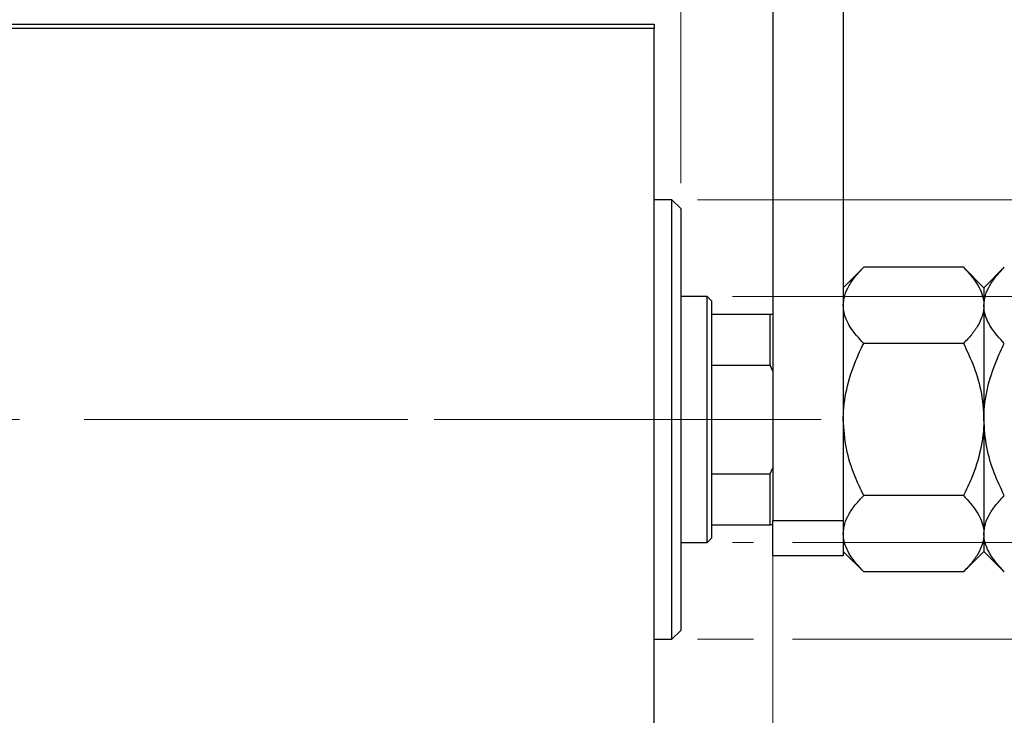
# Model space of a CAD drawing. Units: millimetres. Extents: x 15 to 415, y 5 to 292.
# Drawn here: x 281 to 319, y 189 to 216 of the extents above; entities that cross this region are included whole.
import ezdxf

# ---------------------------------------------------------------- set-up
doc = ezdxf.new("R2010")
doc.units = ezdxf.units.MM
doc.linetypes.add('CENTERX2', pattern=[20.32, 12.7, -2.54, 2.54, -2.54])
doc.styles.add('SLDTEXTSTYLE0', font='TXT', dxfattribs={"width": 0.75})
doc.dimstyles.new('SLDDIMSTYLE1', dxfattribs={"dimtxt": 3.5, "dimasz": 3.302, "dimexe": 0, "dimexo": 0.0625, "dimgap": 0.875, "dimtad": 1, "dimdec": 0, "dimlfac": 2.9, "dimrnd": 1e-09, "dimzin": 12, "dimdsep": 46, "dimtxsty": 'SLDTEXTSTYLE0', "dimsah": 1, "dimcen": 0.09, "dimadec": 0, "dimazin": 3, "dimtfac": 1, "dimtdec": 0, "dimtmove": 0, "dimatfit": 0, "dimfxl": 1, "dimfrac": 2, "dimtolj": 1, "dimtzin": 12, "dimarcsym": 0})

# ---------------------------------------------------------------- blocks, each defined once
blk = doc.blocks.new('_D_1')
at = {"color": 7, "linetype": 'Continuous', "lineweight": 0}
for p, q in [((310.25, 197.611), (310.25, 173.294)), ((305.595, 183.99), (305.595, 173.294)), ((305.595, 174.294), (299.245, 174.294)), ((310.25, 174.294), (305.595, 174.294)), ((310.25, 174.294), (318.187, 174.294))]:
    blk.add_line(p, q, dxfattribs=at)
at = {"color": 7, "linetype": 'Continuous', "lineweight": 18}
for points in [[(305.595, 174.294), (302.293, 174.802), (302.293, 173.786)], [(310.25, 174.294), (313.552, 173.786), (313.552, 174.802)]]:
    blk.add_solid(points, dxfattribs=at)
at = {"color": 7, "linetype": 'Continuous', "lineweight": 18, "insert": (313.014, 178.806), "char_height": 3.5, "attachment_point": 1, "style": 'SLDTEXTSTYLE0'}
blk.add_mtext('14', dxfattribs=at)
blk = doc.blocks.new('_D_2')
at = {"color": 7, "linetype": 'Continuous', "lineweight": 0}
for p, q in [((305.595, 217.025), (305.595, 235.473)), ((306.63, 209.783), (306.63, 235.473)), ((305.595, 234.473), (299.245, 234.473)), ((306.63, 234.473), (305.595, 234.473)), ((306.63, 234.473), (311.489, 234.473))]:
    blk.add_line(p, q, dxfattribs=at)
at = {"color": 7, "linetype": 'Continuous', "lineweight": 18}
for points in [[(305.595, 234.473), (302.293, 234.981), (302.293, 233.965)], [(306.63, 234.473), (309.932, 233.965), (309.932, 234.981)]]:
    blk.add_solid(points, dxfattribs=at)
at = {"color": 7, "linetype": 'Continuous', "lineweight": 18, "insert": (308.903, 238.985), "char_height": 3.5, "attachment_point": 1, "style": 'SLDTEXTSTYLE0'}
blk.add_mtext('3', dxfattribs=at)
blk = doc.blocks.new('_D_3')
at = {"color": 7, "linetype": 'Continuous', "lineweight": 0}
for p, q in [((341.285, 205.335), (341.285, 211.685)), ((308.664, 205.335), (342.285, 205.335)), ((341.285, 195.68), (341.285, 205.335)), ((308.664, 195.68), (309.488, 195.68)), ((311.012, 195.68), (342.285, 195.68)), ((341.285, 195.68), (341.285, 189.33))]:
    blk.add_line(p, q, dxfattribs=at)
at = {"color": 7, "linetype": 'Continuous', "lineweight": 18}
for points in [[(341.285, 205.335), (341.793, 208.637), (340.777, 208.637)], [(341.285, 195.68), (340.777, 192.378), (341.793, 192.378)]]:
    blk.add_solid(points, dxfattribs=at)
at = {"color": 7, "linetype": 'Continuous', "lineweight": 18, "char_height": 3.5, "attachment_point": 1, "rotation": 90, "style": 'SLDTEXTSTYLE0'}
for s, insert in [('28', (336.72, 200.011)), ('%%c', (336.773, 194.732))]:
    blk.add_mtext(s, dxfattribs=dict(at, insert=insert))
blk = doc.blocks.new('_D_4')
at = {"color": 7, "linetype": 'Continuous', "lineweight": 0}
for p, q in [((349.961, 209.128), (349.961, 215.478)), ((307.285, 209.128), (340.523, 209.128)), ((342.047, 209.128), (350.961, 209.128)), ((349.961, 209.128), (349.961, 191.887)), ((307.285, 191.887), (309.488, 191.887)), ((311.012, 191.887), (340.523, 191.887)), ((342.047, 191.887), (350.961, 191.887)), ((349.961, 191.887), (349.961, 185.537))]:
    blk.add_line(p, q, dxfattribs=at)
at = {"color": 7, "linetype": 'Continuous', "lineweight": 18}
for points in [[(349.961, 209.128), (350.469, 212.43), (349.453, 212.43)], [(349.961, 191.887), (349.453, 188.585), (350.469, 188.585)]]:
    blk.add_solid(points, dxfattribs=at)
at = {"color": 7, "linetype": 'Continuous', "lineweight": 18, "char_height": 3.5, "attachment_point": 1, "rotation": 90, "style": 'SLDTEXTSTYLE0'}
for s, insert in [('50', (345.396, 200.561)), ('%%c', (345.449, 195.282))]:
    blk.add_mtext(s, dxfattribs=dict(at, insert=insert))

msp = doc.modelspace()

# ---------------------------------------------------------------- linework, layer by layer
at = {"color": 7, "linetype": 'Continuous', "lineweight": 25}
for p, q in [((310.2503, 224.4731), (310.2503, 196.5421)), ((313.009, 224.4731), (313.009, 196.5421)), ((264.9055, 216.0249), (305.5952, 216.0249)), ((305.5952, 216.0249), (305.5952, 215.8524)), ((305.5952, 215.8524), (264.9055, 215.8524)), ((305.5952, 185.1628), (305.5952, 215.8524)), ((306.2848, 209.1283), (305.5952, 209.1283)), ((306.6297, 208.7835), (306.2848, 209.1283)), ((306.2848, 191.8869), (306.2848, 209.1283)), ((306.6297, 208.7835), (306.6297, 192.2318)), ((313.8091, 206.4802), (313.009, 205.68)), ((317.726, 206.4802), (313.8091, 206.4802)), ((318.5262, 205.68), (317.726, 206.4802)), ((319.3264, 206.4802), (318.5262, 205.68)), ((318.5262, 205.68), (318.5262, 204.9871)), ((307.6641, 205.3352), (306.6297, 205.3352)), ((307.8366, 205.1628), (307.6641, 205.3352)), ((307.6641, 195.68), (307.6641, 205.3352)), ((307.8366, 205.1628), (307.8366, 204.6455)), ((318.5262, 204.9871), (318.5262, 200.5076)), ((307.8366, 204.6455), (307.8366, 202.6403)), ((307.8366, 204.6455), (310.1469, 204.6455)), ((310.1469, 202.6403), (310.1469, 204.6455)), ((310.1469, 204.6455), (310.2503, 204.6455)), ((317.726, 203.4939), (313.8091, 203.4939)), ((307.8366, 202.6403), (307.8366, 198.375)), ((307.8366, 202.6403), (310.1469, 202.6403)), ((310.2503, 202.4039), (310.1469, 202.6403)), ((318.5262, 200.5076), (318.5262, 196.0282)), ((310.1469, 198.375), (310.2503, 198.6114)), ((307.8366, 198.375), (307.8366, 196.3697)), ((307.8366, 198.375), (310.1469, 198.375)), ((310.1469, 196.3697), (310.1469, 198.375)), ((317.726, 197.5213), (313.8091, 197.5213)), ((307.8366, 196.3697), (307.8366, 195.8524)), ((307.8366, 196.3697), (310.1469, 196.3697)), ((310.2503, 196.3697), (310.1469, 196.3697)), ((310.2503, 196.5421), (313.009, 196.5421)), ((310.2503, 195.1628), (310.2503, 196.5421)), ((313.009, 196.5421), (313.009, 195.1628)), ((307.6641, 195.68), (307.8366, 195.8524)), ((318.5262, 196.0282), (318.5262, 195.3352)), ((306.6297, 195.68), (307.6641, 195.68)), ((313.009, 195.1628), (310.2503, 195.1628)), ((313.009, 195.3352), (313.8091, 194.535)), ((317.726, 194.535), (318.5262, 195.3352)), ((318.5262, 195.3352), (319.3264, 194.535)), ((317.726, 194.535), (313.8091, 194.535)), ((306.2848, 191.8869), (306.6297, 192.2318)), ((305.5952, 191.8869), (306.2848, 191.8869))]:
    msp.add_line(p, q, dxfattribs=at)
at = {"color": 7, "linetype": 'CENTERX2', "lineweight": 18}
for p, q in [((262.9055, 200.5076), (307.5952, 200.5076)), ((309.6641, 200.5076), (285.1469, 200.5076)), ((305.8366, 200.5076), (312.1469, 200.5076))]:
    msp.add_line(p, q, dxfattribs=at)
at = {"color": 7, "linetype": 'Continuous', "lineweight": 25}
for points, knots in [([(313.009, 204.9871), (313.0204, 205.1169), (313.0434, 205.3793), (313.2218, 205.7612), (313.4764, 206.1305), (313.6979, 206.3633), (313.8091, 206.4802)], [0, 0, 0, 0, 0.2495773, 0.5043628, 0.7510463, 1, 1, 1, 1]), ([(317.726, 206.4802), (317.9142, 206.2757), (318.1991, 205.9659), (318.4294, 205.5223), (318.5157, 205.2293), (318.5235, 205.0496), (318.5262, 204.9871)], [0, 0, 0, 0, 0.4320447, 0.6543481, 0.8796518, 1, 1, 1, 1]), ([(318.5262, 204.9871), (318.5376, 205.1169), (318.5607, 205.3793), (318.739, 205.7612), (318.9936, 206.1305), (319.2151, 206.3633), (319.3264, 206.4802)], [0, 0, 0, 0, 0.2495773, 0.5043628, 0.7510463, 1, 1, 1, 1]), ([(313.8091, 203.4939), (313.621, 203.6985), (313.3361, 204.0082), (313.1057, 204.4518), (313.0195, 204.7448), (313.0117, 204.9245), (313.009, 204.9871)], [0, 0, 0, 0, 0.4320447, 0.6543481, 0.8796518, 1, 1, 1, 1]), ([(318.5262, 204.9871), (318.5148, 204.8572), (318.4917, 204.5948), (318.3134, 204.2129), (318.0588, 203.8436), (317.8373, 203.6108), (317.726, 203.4939)], [0, 0, 0, 0, 0.2495773, 0.5043628, 0.7510463, 1, 1, 1, 1]), ([(319.3264, 203.4939), (319.1382, 203.6985), (318.8533, 204.0082), (318.623, 204.4518), (318.5367, 204.7448), (318.5289, 204.9245), (318.5262, 204.9871)], [0, 0, 0, 0, 0.4320447, 0.6543481, 0.8796518, 1, 1, 1, 1]), ([(313.009, 200.5076), (313.009, 200.524), (313.0102, 200.9201), (313.1096, 201.7118), (313.4266, 202.6895), (313.7027, 203.2701), (313.8091, 203.4939)], [0, 0, 0, 0, 0.0157718, 0.3813025, 0.7615504, 1, 1, 1, 1]), ([(317.726, 203.4939), (317.847, 203.2365), (318.1256, 202.6435), (318.45, 201.6466), (318.5005, 200.8914), (318.5262, 200.5076)], [0, 0, 0, 0, 0.27385189, 0.63099265, 1, 1, 1, 1]), ([(318.5262, 200.5076), (318.5265, 200.5439), (318.5292, 200.9501), (318.6357, 201.7392), (318.9476, 202.6972), (319.2194, 203.2689), (319.3264, 203.4939)], [0, 0, 0, 0, 0.03496204, 0.39092983, 0.7602862, 1, 1, 1, 1]), ([(313.8091, 197.5213), (313.6882, 197.7787), (313.4096, 198.3718), (313.0852, 199.3686), (313.0347, 200.1238), (313.009, 200.5076)], [0, 0, 0, 0, 0.2738519, 0.6309926, 1, 1, 1, 1]), ([(318.5262, 200.5076), (318.5262, 200.4912), (318.5249, 200.0951), (318.4256, 199.3034), (318.1086, 198.3258), (317.8324, 197.7451), (317.726, 197.5213)], [0, 0, 0, 0, 0.0157718, 0.3813025, 0.7615504, 1, 1, 1, 1]), ([(319.3264, 197.5213), (319.1893, 197.8152), (318.9035, 198.428), (318.5945, 199.4292), (318.5492, 200.1445), (318.5262, 200.5076)], [0, 0, 0, 0, 0.3121831, 0.6508713, 1, 1, 1, 1]), ([(313.009, 196.0282), (313.0204, 196.158), (313.0434, 196.4204), (313.2218, 196.8023), (313.4764, 197.1716), (313.6979, 197.4044), (313.8091, 197.5213)], [0, 0, 0, 0, 0.2495773, 0.5043628, 0.7510463, 1, 1, 1, 1]), ([(317.726, 197.5213), (317.9142, 197.3168), (318.1991, 197.007), (318.4294, 196.5634), (318.5157, 196.2704), (318.5235, 196.0907), (318.5262, 196.0282)], [0, 0, 0, 0, 0.4320447, 0.6543481, 0.8796518, 1, 1, 1, 1]), ([(318.5262, 196.0282), (318.5376, 196.158), (318.5607, 196.4204), (318.739, 196.8023), (318.9936, 197.1716), (319.2151, 197.4044), (319.3264, 197.5213)], [0, 0, 0, 0, 0.2495773, 0.5043628, 0.7510463, 1, 1, 1, 1]), ([(313.8091, 194.535), (313.621, 194.7396), (313.3361, 195.0493), (313.1057, 195.493), (313.0195, 195.786), (313.0117, 195.9656), (313.009, 196.0282)], [0, 0, 0, 0, 0.4320447, 0.6543481, 0.8796518, 1, 1, 1, 1]), ([(318.5262, 196.0282), (318.5148, 195.8983), (318.4917, 195.636), (318.3134, 195.254), (318.0588, 194.8848), (317.8373, 194.652), (317.726, 194.535)], [0, 0, 0, 0, 0.2495773, 0.5043628, 0.7510463, 1, 1, 1, 1]), ([(319.3264, 194.535), (319.1382, 194.7396), (318.8533, 195.0493), (318.623, 195.493), (318.5367, 195.786), (318.5289, 195.9656), (318.5262, 196.0282)], [0, 0, 0, 0, 0.4320447, 0.6543481, 0.8796518, 1, 1, 1, 1])]:
    msp.add_open_spline(points, degree=3, knots=knots, dxfattribs=at)

# ---------------------------------------------------------------- dimensions: what is measured, and where the dimension line sits
at = {"color": 7, "linetype": 'Continuous', "lineweight": 18}
for base, p1, p2, picture, middle in [((305.5952, 234.4731), (306.6297, 208.7835), (305.5952, 216.0249), '_D_2', (310.1964, 234.4731)), ((305.595172, 174.294287), (310.250345, 198.61138), (305.595172, 184.990377), '_D_1', (315.600399, 174.294287))]:
    dim = msp.add_linear_dim(base=base, p1=p1, p2=p2, dimstyle='SLDDIMSTYLE1', dxfattribs=at)
    dim.commit()
    dim.dimension.update_dxf_attribs({"geometry": picture, "text_midpoint": middle, "dimtype": 160})
for base, p1, p2, picture, middle in [((349.9609, 191.8869), (306.2848, 209.1283), (306.2848, 191.8869), '_D_4', (349.9609, 200.5076)), ((341.2848, 205.3352), (307.6641, 195.68), (307.6641, 205.3352), '_D_3', (341.2848, 199.9577))]:
    dim = msp.add_linear_dim(base=base, p1=p1, p2=p2, angle=90, text='%%c<>', dimstyle='SLDDIMSTYLE1', dxfattribs=at)
    dim.commit()
    dim.dimension.update_dxf_attribs({"geometry": picture, "text_midpoint": middle, "dimtype": 160})

doc.saveas('drawing.dxf')
